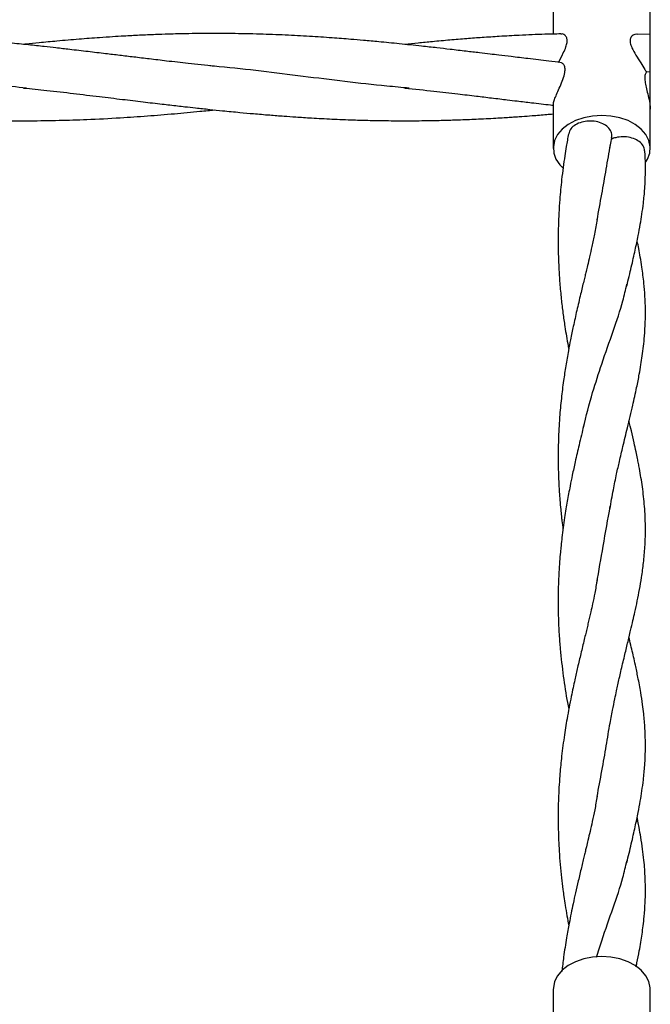
# Model space of a CAD drawing. Units: millimetres. Extents: x 15 to 415, y 5 to 292.
# Drawn here: x 161 to 162, y 140 to 142 of the extents above; entities that cross this region are included whole.
import ezdxf

# ---------------------------------------------------------------- set-up
doc = ezdxf.new("R2010")
doc.units = ezdxf.units.MM

msp = doc.modelspace()

# ---------------------------------------------------------------- linework, layer by layer
at = {"color": 7, "linetype": 'Continuous', "lineweight": 25}
for p, q in [((162.1438, 142.1065), (162.1438, 142.0418)), ((162.366, 142.0411), (162.366, 142.1065)), ((162.366, 142.0411), (162.3364, 142.0418)), ((162.366, 141.9544), (162.366, 142.0411)), ((162.366, 141.9544), (162.357, 141.9554)), ((162.366, 141.8699), (162.366, 141.9544)), ((162.1438, 141.8803), (162.1438, 141.7801)), ((162.366, 141.7801), (162.366, 141.8699)), ((162.2735, 141.7801), (162.2779, 141.8044)), ((162.1438, 139.8523), (162.1438, 139.7877)), ((162.366, 139.7869), (162.366, 139.8523))]:
    msp.add_line(p, q, dxfattribs=at)
at = {"color": 7, "linetype": 'Continuous', "lineweight": 25, "flags": 128}
for points in [[(162.2549, 141.8555), (162.2339, 141.8542), (162.2136, 141.8501), (162.1948, 141.8436), (162.1782, 141.8347), (162.1644, 141.8239), (162.1538, 141.8115), (162.1469, 141.7979), (162.1439, 141.7837), (162.1449, 141.7694), (162.1499, 141.7555), (162.1587, 141.7424), (162.1656, 141.7353)], [(162.3561, 141.749), (162.3599, 141.7555), (162.3649, 141.7694), (162.3659, 141.7837), (162.3629, 141.7979), (162.3559, 141.8115), (162.3454, 141.8239), (162.3316, 141.8347), (162.315, 141.8436), (162.2962, 141.8501), (162.2759, 141.8542), (162.2549, 141.8555)], [(162.2549, 139.9278), (162.2339, 139.9264), (162.2136, 139.9224), (162.1948, 139.9158), (162.1782, 139.9069), (162.1644, 139.8961), (162.1538, 139.8837), (162.1469, 139.8701), (162.1439, 139.8559), (162.1438, 139.8523)], [(162.366, 139.8523), (162.3659, 139.8559), (162.3629, 139.8701), (162.3559, 139.8837), (162.3454, 139.8961), (162.3316, 139.9069), (162.315, 139.9158), (162.2962, 139.9224), (162.2759, 139.9264), (162.2549, 139.9278)]]:
    msp.add_lwpolyline(points, dxfattribs=at)
at = {"color": 7, "linetype": 'Continuous', "lineweight": 25}
for points, knots in [([(161.3671, 141.9683), (161.3472, 141.9704), (161.3109, 141.9742), (161.2612, 141.9798), (161.2198, 141.9848), (161.1839, 141.9891), (161.1506, 141.9931), (161.1157, 141.9973), (161.0775, 142.0018), (161.0396, 142.0063), (161.0062, 142.0101), (160.9746, 142.0136), (160.9395, 142.0174), (160.901, 142.0214), (160.8527, 142.026), (160.7958, 142.031), (160.7285, 142.0358), (160.6572, 142.0398), (160.5805, 142.0426), (160.5066, 142.0436), (160.4407, 142.0431), (160.3872, 142.0418), (160.3366, 142.0399), (160.2863, 142.0374), (160.2422, 142.0346), (160.2064, 142.0319), (160.181, 142.0299), (160.1584, 142.028), (160.1374, 142.0262), (160.1133, 142.024), (160.0864, 142.0213), (160.0665, 142.0193), (160.0572, 142.0183)], [0, 0, 0, 0, 0.045902, 0.083392, 0.113766, 0.140872, 0.165509, 0.190073, 0.220742, 0.252942, 0.276996, 0.29724, 0.32512, 0.357415, 0.385499, 0.435686, 0.48763, 0.539479, 0.599008, 0.663171, 0.708671, 0.750329, 0.785562, 0.824378, 0.865454, 0.886586, 0.906316, 0.923637, 0.938388, 0.954337, 0.978728, 1, 1, 1, 1]), ([(162.1625, 141.9764), (162.1529, 141.9776), (162.1272, 141.9806), (162.0888, 141.9853), (162.0506, 141.9899), (162.0218, 141.9934), (161.9977, 141.9963), (161.9727, 141.9992), (161.9423, 142.0028), (161.9097, 142.0066), (161.8757, 142.0106), (161.8368, 142.0149), (161.7923, 142.0196), (161.7479, 142.024), (161.7109, 142.0273), (161.6752, 142.0303), (161.6341, 142.0335), (161.5842, 142.0368), (161.5291, 142.0398), (161.4695, 142.042), (161.4059, 142.0433), (161.3516, 142.0434), (161.3108, 142.0429), (161.285, 142.0424), (161.2596, 142.0417), (161.2302, 142.0407), (161.1962, 142.0393), (161.1635, 142.0375), (161.133, 142.0357), (161.0988, 142.0334), (161.0563, 142.0302), (161.0102, 142.0262), (160.9696, 142.0223), (160.9441, 142.0198), (160.9321, 142.0185), (160.9303, 142.0183)], [0, 0, 0, 0, 0.023446, 0.062401, 0.093555, 0.116506, 0.132681, 0.152159, 0.177251, 0.206862, 0.231464, 0.260109, 0.3016, 0.33975, 0.368044, 0.391858, 0.426472, 0.468158, 0.513292, 0.560603, 0.613237, 0.668214, 0.69285, 0.712838, 0.730912, 0.754693, 0.784589, 0.813422, 0.83445, 0.858632, 0.896807, 0.937837, 0.97087, 0.995728, 1, 1, 1, 1]), ([(162.1614, 142.0423), (162.1491, 142.042), (162.1173, 142.0414), (162.0702, 142.0393), (162.0223, 142.0367), (161.9821, 142.0341), (161.9444, 142.0313), (161.9064, 142.0282), (161.8693, 142.0248), (161.8348, 142.0215), (161.8137, 142.0194), (161.8035, 142.0183)], [0, 0, 0, 0, 0.103067, 0.266898, 0.394966, 0.504696, 0.603739, 0.710974, 0.822805, 0.914977, 1, 1, 1, 1]), ([(162.1556, 141.9766), (162.1594, 141.9839), (162.1655, 141.9958), (162.1727, 142.0117), (162.1758, 142.023), (162.1756, 142.0322), (162.1715, 142.0393), (162.1659, 142.0429), (162.1623, 142.042), (162.1614, 142.0418)], [0, 0, 0, 0, 0.2446742, 0.3938457, 0.5079582, 0.6225735, 0.7529701, 0.9409654, 1, 1, 1, 1]), ([(162.3364, 142.0412), (162.3344, 142.0414), (162.3295, 142.0418), (162.3233, 142.0377), (162.3195, 142.0308), (162.3196, 142.0215), (162.3241, 142.0089), (162.333, 141.9935), (162.3439, 141.9765), (162.3522, 141.9635), (162.3559, 141.9572), (162.357, 141.9554)], [0, 0, 0, 0, 0.08296, 0.197823, 0.286643, 0.37582, 0.479076, 0.631493, 0.790776, 0.94027, 1, 1, 1, 1]), ([(160.9374, 141.9181), (160.8924, 141.9228), (160.7769, 141.9347), (160.6257, 141.9547), (160.5195, 141.965), (160.4838, 141.9685)], [0, 0, 0, 0, 0.297532, 0.763709, 1, 1, 1, 1]), ([(161.8136, 141.9179), (161.7966, 141.9195), (161.7156, 141.9269), (161.5706, 141.945), (161.4355, 141.9622), (161.3645, 141.9684), (161.3574, 141.969)], [0, 0, 0, 0, 0.111639, 0.533042, 0.953663, 1, 1, 1, 1]), ([(162.1439, 141.8803), (162.144, 141.8817), (162.1442, 141.8844), (162.1473, 141.8943), (162.1526, 141.907), (162.1594, 141.922), (162.1664, 141.9381), (162.1708, 141.9534), (162.1709, 141.9651), (162.1678, 141.973), (162.1643, 141.9752), (162.1625, 141.9763)], [0, 0, 0, 0, 0.103978, 0.217257, 0.327356, 0.442706, 0.567383, 0.691598, 0.798319, 0.896461, 1, 1, 1, 1]), ([(162.357, 141.9554), (162.3559, 141.9537), (162.3537, 141.9503), (162.3529, 141.9399), (162.3547, 141.927), (162.3582, 141.9122), (162.3623, 141.8959), (162.3655, 141.8807), (162.3658, 141.873), (162.366, 141.8699)], [0, 0, 0, 0, 0.142508, 0.285653, 0.417004, 0.552845, 0.710255, 0.882187, 1, 1, 1, 1]), ([(160.0571, 141.9183), (160.081, 141.9158), (160.125, 141.9111), (160.1847, 141.9042), (160.2324, 141.8985), (160.2706, 141.8939), (160.3028, 141.8901), (160.3343, 141.8863), (160.3658, 141.8826), (160.3987, 141.8787), (160.4342, 141.8747), (160.4693, 141.8709), (160.5022, 141.8674), (160.5289, 141.8648), (160.5511, 141.8626), (160.572, 141.8607), (160.5958, 141.8585), (160.624, 141.8562), (160.6648, 141.8531), (160.7148, 141.8497), (160.7747, 141.8466), (160.8321, 141.8446), (160.889, 141.8434), (160.9482, 141.8432), (161.0107, 141.8441), (161.0797, 141.8463), (161.1471, 141.8497), (161.214, 141.8543), (161.2748, 141.8593), (161.321, 141.8637), (161.3514, 141.8667), (161.3623, 141.8678), (161.3672, 141.8683)], [0, 0, 0, 0, 0.054787, 0.10061, 0.136824, 0.163936, 0.188124, 0.210595, 0.235898, 0.260299, 0.286072, 0.317118, 0.340716, 0.361491, 0.37816, 0.391564, 0.409248, 0.432835, 0.456087, 0.502661, 0.54734, 0.593238, 0.63386, 0.677886, 0.728895, 0.777204, 0.835775, 0.883114, 0.93031, 0.97505, 0.98892, 1, 1, 1, 1]), ([(160.9305, 141.9183), (160.9481, 141.9166), (160.9858, 141.9128), (161.0441, 141.906), (161.1018, 141.8989), (161.1551, 141.8926), (161.203, 141.8868), (161.2452, 141.8819), (161.2771, 141.8782), (161.3026, 141.8753), (161.3271, 141.8726), (161.3558, 141.8695), (161.3831, 141.8667), (161.4061, 141.8644), (161.4297, 141.8621), (161.4591, 141.8594), (161.4927, 141.8566), (161.525, 141.8541), (161.5569, 141.8518), (161.5935, 141.8495), (161.6375, 141.8472), (161.6823, 141.8453), (161.7236, 141.8442), (161.764, 141.8435), (161.8075, 141.8432), (161.8509, 141.8436), (161.8907, 141.8444), (161.9283, 141.8455), (161.9686, 141.8471), (162.0035, 141.8489), (162.0301, 141.8505), (162.0456, 141.8515), (162.0591, 141.8524), (162.0753, 141.8536), (162.0986, 141.8553), (162.1226, 141.8572), (162.1387, 141.8586), (162.1438, 141.8591)], [0, 0, 0, 0, 0.044058, 0.094311, 0.143572, 0.186939, 0.225992, 0.261971, 0.291106, 0.304863, 0.324915, 0.351728, 0.375834, 0.39234, 0.408708, 0.434152, 0.464855, 0.491913, 0.513892, 0.543699, 0.582298, 0.622673, 0.6542, 0.684503, 0.722596, 0.761808, 0.791971, 0.820993, 0.854587, 0.891558, 0.90731, 0.920111, 0.929898, 0.940824, 0.960071, 0.98757, 1, 1, 1, 1]), ([(161.8036, 141.9183), (161.8259, 141.916), (161.8663, 141.9117), (161.9211, 141.9054), (161.965, 141.9002), (161.9972, 141.8963), (162.0208, 141.8935), (162.0404, 141.8911), (162.0645, 141.8882), (162.0975, 141.8844), (162.1252, 141.881), (162.1419, 141.8792), (162.1442, 141.8789)], [0, 0, 0, 0, 0.196798, 0.356514, 0.482171, 0.583494, 0.64039, 0.689783, 0.75577, 0.852994, 0.980309, 1, 1, 1, 1]), ([(162.2772, 141.8044), (162.2777, 141.8072), (162.2788, 141.8138), (162.274, 141.8239), (162.2642, 141.8334), (162.2501, 141.8401), (162.2337, 141.8432), (162.2166, 141.8425), (162.2008, 141.838), (162.1883, 141.8302), (162.1806, 141.8214), (162.1796, 141.8153), (162.1793, 141.813)], [0, 0, 0, 0, 0.077868, 0.185062, 0.292256, 0.39945, 0.506643, 0.613837, 0.721031, 0.828225, 0.935419, 1, 1, 1, 1]), ([(162.1787, 141.8131), (162.1769, 141.8036), (162.1739, 141.7869), (162.1698, 141.7613), (162.1662, 141.736), (162.163, 141.7101), (162.1604, 141.6854), (162.1582, 141.6599), (162.1565, 141.6326), (162.1553, 141.6028), (162.1547, 141.5696), (162.1551, 141.5369), (162.1565, 141.5029), (162.1586, 141.4703), (162.1618, 141.4359), (162.1658, 141.4028), (162.1709, 141.3668), (162.1755, 141.3395), (162.1787, 141.3226), (162.1792, 141.3202)], [0, 0, 0, 0, 0.0608683, 0.1057083, 0.1599376, 0.2173426, 0.2638451, 0.3089447, 0.3713026, 0.4276861, 0.486431, 0.5679824, 0.6208908, 0.6899185, 0.7624023, 0.8284786, 0.8920772, 0.9841977, 1, 1, 1, 1]), ([(162.3529, 141.7743), (162.3528, 141.7764), (162.3527, 141.7822), (162.3464, 141.7912), (162.3352, 141.7998), (162.3201, 141.8054), (162.3032, 141.8072), (162.2883, 141.8055), (162.2802, 141.8025), (162.277, 141.8013)], [0, 0, 0, 0, 0.086046, 0.248042, 0.410038, 0.572033, 0.734029, 0.896024, 1, 1, 1, 1]), ([(162.2442, 141.616), (162.2514, 141.6555), (162.2622, 141.7151), (162.2716, 141.77), (162.2748, 141.7886)], [0, 0, 0, 0, 0.662269, 1, 1, 1, 1]), ([(162.3123, 141.465), (162.3158, 141.4795), (162.3227, 141.5083), (162.3313, 141.5462), (162.338, 141.5772), (162.343, 141.6047), (162.3471, 141.63), (162.3507, 141.6571), (162.3539, 141.6906), (162.3552, 141.7301), (162.3548, 141.7589), (162.3536, 141.7736), (162.3535, 141.7744)], [0, 0, 0, 0, 0.125311, 0.248053, 0.358607, 0.443697, 0.517596, 0.600932, 0.711094, 0.850946, 0.992565, 1, 1, 1, 1]), ([(162.2444, 141.6171), (162.2424, 141.6059), (162.2387, 141.5853), (162.2326, 141.5568), (162.2272, 141.5328), (162.2227, 141.5137), (162.2192, 141.4991), (162.2163, 141.4871), (162.2134, 141.4749), (162.21, 141.461), (162.2047, 141.4387), (162.1977, 141.4092), (162.1911, 141.3794), (162.1864, 141.3569), (162.1826, 141.3384), (162.1778, 141.3132), (162.1724, 141.2821), (162.1668, 141.2457), (162.162, 141.2065), (162.1583, 141.167), (162.1563, 141.1341), (162.1555, 141.1111), (162.1551, 141.0947), (162.1549, 141.0798), (162.1549, 141.0626), (162.1552, 141.0439), (162.1557, 141.0257), (162.1565, 141.0087), (162.1575, 140.9915), (162.1589, 140.9727), (162.1605, 140.9543), (162.1621, 140.9387), (162.1638, 140.9235), (162.1651, 140.9136), (162.166, 140.9071)], [0, 0, 0, 0, 0.0571845, 0.1049863, 0.1442832, 0.1772268, 0.1991506, 0.2156598, 0.2348021, 0.2566211, 0.2803352, 0.3362626, 0.3883625, 0.4093667, 0.4320007, 0.4667854, 0.5140234, 0.559211, 0.6126235, 0.6681995, 0.7115771, 0.739736, 0.7568045, 0.7749894, 0.7972421, 0.8228671, 0.8467394, 0.8676762, 0.8885778, 0.9131828, 0.9403444, 0.9604825, 0.9741818, 1, 1, 1, 1]), ([(162.2735, 140.9538), (162.2761, 140.9685), (162.2809, 140.9958), (162.2884, 141.0322), (162.2957, 141.0644), (162.3039, 141.0997), (162.3144, 141.143), (162.3252, 141.1881), (162.3343, 141.2288), (162.3404, 141.2596), (162.3446, 141.2838), (162.3479, 141.3053), (162.3507, 141.3272), (162.3531, 141.3525), (162.3547, 141.3807), (162.355, 141.4116), (162.354, 141.4411), (162.3513, 141.4732), (162.3476, 141.503), (162.3433, 141.5295), (162.3396, 141.5495), (162.3373, 141.5619), (162.336, 141.5679), (162.3359, 141.5682)], [0, 0, 0, 0, 0.060226, 0.111972, 0.155291, 0.208105, 0.274929, 0.356682, 0.423164, 0.474592, 0.511309, 0.545515, 0.583573, 0.625117, 0.680834, 0.730984, 0.78405, 0.834743, 0.897813, 0.937176, 0.969865, 0.998541, 1, 1, 1, 1]), ([(162.2123, 141.1389), (162.2193, 141.1664), (162.2323, 141.2175), (162.2567, 141.2916), (162.2812, 141.362), (162.3018, 141.4222), (162.3095, 141.456), (162.3123, 141.4687)], [0, 0, 0, 0, 0.215131, 0.400442, 0.631588, 0.862824, 1, 1, 1, 1]), ([(162.2735, 140.4582), (162.2755, 140.4695), (162.279, 140.4897), (162.2842, 140.5158), (162.2883, 140.5353), (162.2917, 140.5508), (162.2951, 140.5657), (162.2987, 140.5816), (162.3027, 140.5986), (162.3079, 140.6204), (162.3141, 140.6461), (162.3206, 140.6733), (162.3261, 140.6968), (162.3312, 140.7194), (162.3363, 140.743), (162.3415, 140.7695), (162.3464, 140.7986), (162.3508, 140.8311), (162.3543, 140.8706), (162.3554, 140.9131), (162.3533, 140.959), (162.3484, 141.0029), (162.343, 141.036), (162.3389, 141.0578), (162.3363, 141.0704), (162.333, 141.0862), (162.3285, 141.1071), (162.3231, 141.1305), (162.319, 141.1473), (162.3172, 141.1549)], [0, 0, 0, 0, 0.042237, 0.075442, 0.099197, 0.116888, 0.136165, 0.157349, 0.180199, 0.204262, 0.245343, 0.285722, 0.318298, 0.345411, 0.383299, 0.421552, 0.462847, 0.513463, 0.568618, 0.643005, 0.712275, 0.780857, 0.843128, 0.860301, 0.877381, 0.89934, 0.929756, 0.968226, 1, 1, 1, 1]), ([(162.2137, 141.1455), (162.21, 141.1304), (162.2033, 141.1028), (162.1945, 141.0644), (162.1877, 141.033), (162.1827, 141.0086), (162.1789, 140.9886), (162.1757, 140.9712), (162.1726, 140.9529), (162.1695, 140.9329), (162.1664, 140.911), (162.1637, 140.8894), (162.1616, 140.8705), (162.1598, 140.8522), (162.1581, 140.832), (162.1563, 140.8042), (162.155, 140.7706), (162.1547, 140.7325), (162.1555, 140.6973), (162.1572, 140.664), (162.1604, 140.6224), (162.1664, 140.57), (162.1734, 140.5241), (162.1782, 140.4994), (162.1792, 140.4944)], [0, 0, 0, 0, 0.077756, 0.142239, 0.192433, 0.232261, 0.259989, 0.286998, 0.314375, 0.34482, 0.379517, 0.414072, 0.442294, 0.4644, 0.495447, 0.53228, 0.587071, 0.642997, 0.699714, 0.74205, 0.789491, 0.882688, 0.975791, 1, 1, 1, 1]), ([(162.2434, 140.7831), (162.2483, 140.8118), (162.259, 140.8737), (162.269, 140.9298), (162.2743, 140.9599)], [0, 0, 0, 0, 0.464008, 1, 1, 1, 1]), ([(162.2443, 140.7907), (162.2425, 140.7805), (162.2393, 140.7623), (162.2342, 140.7381), (162.2302, 140.7198), (162.2269, 140.7055), (162.224, 140.6932), (162.2211, 140.6809), (162.218, 140.6679), (162.2133, 140.6483), (162.2071, 140.6224), (162.1997, 140.5916), (162.1938, 140.5654), (162.189, 140.5432), (162.1846, 140.5221), (162.1799, 140.4984), (162.1756, 140.4745), (162.1717, 140.4516), (162.1683, 140.4292), (162.1651, 140.4056), (162.1624, 140.3827), (162.1603, 140.3615), (162.1584, 140.3394), (162.1565, 140.3119), (162.1553, 140.2828), (162.1548, 140.2508), (162.155, 140.2225), (162.1559, 140.1941), (162.1573, 140.1672), (162.1595, 140.1384), (162.1624, 140.109), (162.1654, 140.0847), (162.1682, 140.0637), (162.1712, 140.0436), (162.1749, 140.0213), (162.1778, 140.0057), (162.1792, 139.9981)], [0, 0, 0, 0, 0.047158, 0.084182, 0.111845, 0.130974, 0.148814, 0.166475, 0.184634, 0.204212, 0.249269, 0.291571, 0.328806, 0.352021, 0.377548, 0.408988, 0.441161, 0.46594, 0.492605, 0.522289, 0.550476, 0.573567, 0.596795, 0.628085, 0.66957, 0.697511, 0.738556, 0.766918, 0.795889, 0.832104, 0.867274, 0.899458, 0.918667, 0.942106, 0.97188, 1, 1, 1, 1]), ([(162.3123, 140.1431), (162.3158, 140.1576), (162.3227, 140.1864), (162.3313, 140.2243), (162.338, 140.2553), (162.343, 140.2828), (162.3471, 140.3081), (162.3507, 140.3352), (162.3538, 140.3686), (162.3553, 140.4082), (162.3542, 140.4478), (162.3515, 140.4798), (162.3481, 140.5075), (162.3439, 140.5352), (162.3383, 140.5651), (162.3326, 140.5925), (162.3279, 140.614), (162.3235, 140.6324), (162.32, 140.6474), (162.3178, 140.6566), (162.3172, 140.6592)], [0, 0, 0, 0, 0.075246, 0.148951, 0.215336, 0.266431, 0.310806, 0.360847, 0.426997, 0.510975, 0.596014, 0.664939, 0.707579, 0.761892, 0.829123, 0.882482, 0.917409, 0.949956, 0.985785, 1, 1, 1, 1]), ([(162.2442, 140.2941), (162.2515, 140.3337), (162.2624, 140.3925), (162.2709, 140.4458), (162.2737, 140.4631)], [0, 0, 0, 0, 0.674267, 1, 1, 1, 1]), ([(162.2444, 140.2952), (162.2425, 140.2847), (162.2391, 140.2653), (162.2334, 140.2384), (162.2281, 140.2151), (162.2237, 140.1959), (162.2201, 140.1809), (162.2173, 140.1692), (162.2146, 140.158), (162.2115, 140.1453), (162.2082, 140.1313), (162.2047, 140.1165), (162.2001, 140.0974), (162.1949, 140.0748), (162.1895, 140.05), (162.1846, 140.0266), (162.1795, 140.0007), (162.1736, 139.9674), (162.1676, 139.9305), (162.1647, 139.9042), (162.1634, 139.893)], [0, 0, 0, 0, 0.08874, 0.164046, 0.226974, 0.28286, 0.322156, 0.348546, 0.377278, 0.410075, 0.446687, 0.484325, 0.521737, 0.588714, 0.648976, 0.699681, 0.752692, 0.829063, 0.927136, 1, 1, 1, 1]), ([(162.3334, 139.9039), (162.3341, 139.907), (162.3368, 139.9193), (162.3404, 139.938), (162.3443, 139.9599), (162.3473, 139.9793), (162.3499, 139.999), (162.3525, 140.0228), (162.3543, 140.049), (162.3551, 140.0786), (162.3546, 140.104), (162.3533, 140.1275), (162.3514, 140.1499), (162.3485, 140.1744), (162.3447, 140.1993), (162.3409, 140.2206), (162.3381, 140.2357), (162.3365, 140.2434), (162.3359, 140.2463)], [0, 0, 0, 0, 0.025258, 0.103377, 0.161199, 0.213701, 0.271595, 0.335015, 0.429164, 0.508365, 0.593234, 0.655056, 0.717225, 0.791768, 0.869687, 0.934514, 0.975699, 1, 1, 1, 1]), ([(162.2429, 139.9262), (162.2469, 139.9388), (162.2596, 139.9788), (162.2812, 140.0399), (162.3018, 140.1003), (162.3095, 140.1341), (162.3123, 140.1467)], [0, 0, 0, 0, 0.150079, 0.477747, 0.805543, 1, 1, 1, 1])]:
    msp.add_open_spline(points, degree=3, knots=knots, dxfattribs=at)

doc.saveas('drawing.dxf')
